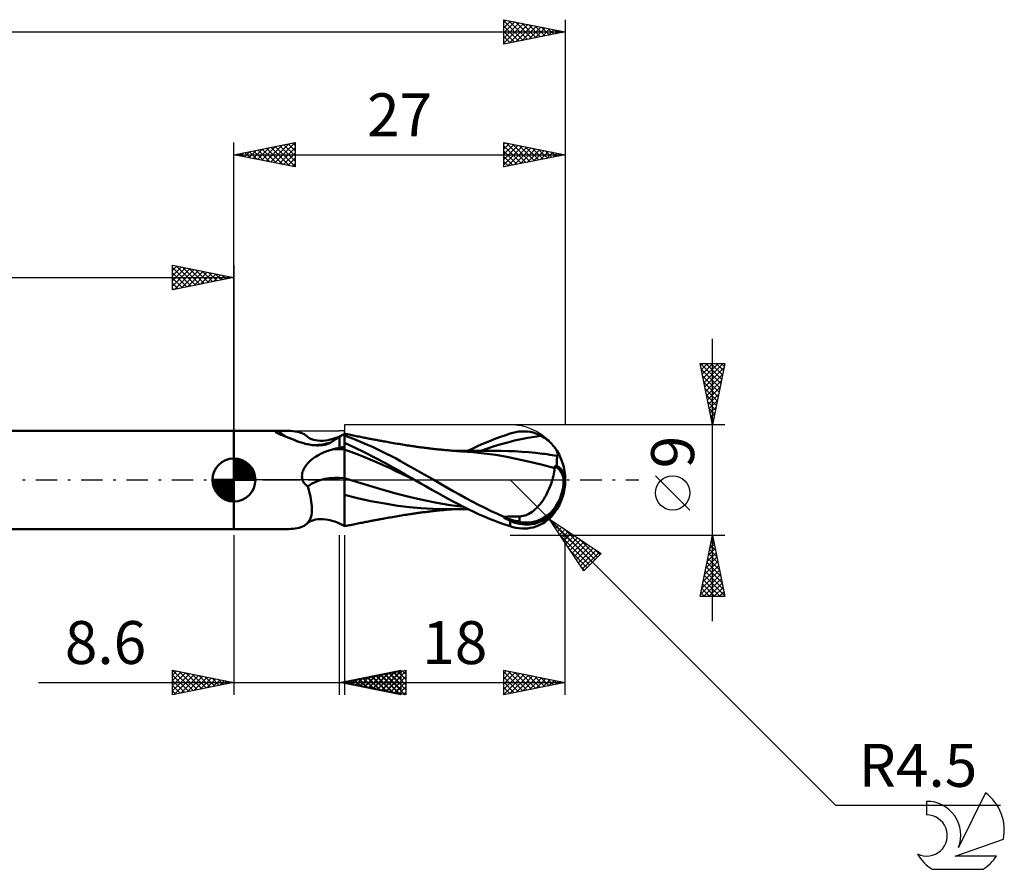
# Model space of a CAD drawing. Units: millimetres. Extents: x -17 to 136, y -32 to 42.
# Drawn here: x 56 to 136, y -32 to 38 of the extents above; entities that cross this region are included whole.
import ezdxf
from ezdxf.enums import TextEntityAlignment as Align

# ---------------------------------------------------------------- set-up
doc = ezdxf.new("R2010")
doc.units = ezdxf.units.MM
doc.header["$LTSCALE"] = 4.35
doc.linetypes.add('LONGDASH_DASH', pattern=[0.85, 0.4, -0.2, 0.05, -0.2])
for name, color, linetype in [('1', 4, 'CONTINUOUS'), ('2', 7, 'CONTINUOUS'), ('4', 2, 'LONGDASH_DASH'), ('CUT', 1, 'CONTINUOUS'), ('NOCUT', 7, 'CONTINUOUS'), ('SK1', 4, 'CONTINUOUS'), ('SK2', 7, 'CONTINUOUS'), ('SK4', 2, 'LONGDASH_DASH'), ('SK6', 5, 'CONTINUOUS')]:
    doc.layers.add(name, color=color, linetype=linetype)
doc.styles.get("Standard").update_dxf_attribs({"font": 'Monospac821 BT'})

msp = doc.modelspace()

# ---------------------------------------------------------------- linework, layer by layer
at = {"layer": '1', "color": 4, "linetype": 'CONTINUOUS', "lineweight": 50}
for p, q in [((73, 4), (77.275, 4)), ((73, -4), (73, 4)), ((76.379, 3.936), (76.38, 3.943)), ((76.381, 3.929), (76.379, 3.936)), ((76.38, 3.943), (76.384, 3.95)), ((76.385, 3.92), (76.381, 3.929)), ((76.384, 3.95), (76.391, 3.956)), ((76.393, 3.911), (76.385, 3.92)), ((76.391, 3.956), (76.401, 3.961)), ((76.404, 3.901), (76.393, 3.911)), ((76.401, 3.961), (76.414, 3.965)), ((76.418, 3.89), (76.404, 3.901)), ((76.414, 3.965), (76.429, 3.97)), ((76.435, 3.878), (76.418, 3.89)), ((76.429, 3.97), (76.448, 3.973)), ((76.456, 3.865), (76.435, 3.878)), ((76.448, 3.973), (76.47, 3.977)), ((76.481, 3.851), (76.456, 3.865)), ((76.47, 3.977), (76.495, 3.98)), ((76.509, 3.836), (76.481, 3.851)), ((76.495, 3.98), (76.523, 3.982)), ((76.541, 3.82), (76.509, 3.836)), ((76.523, 3.982), (76.553, 3.984)), ((76.576, 3.803), (76.541, 3.82)), ((76.553, 3.984), (76.585, 3.986)), ((76.614, 3.785), (76.576, 3.803)), ((76.585, 3.986), (76.618, 3.987)), ((76.654, 3.767), (76.614, 3.785)), ((76.618, 3.987), (76.653, 3.988)), ((76.653, 3.988), (76.689, 3.989)), ((76.695, 3.748), (76.654, 3.767)), ((76.689, 3.989), (76.793, 3.992)), ((76.738, 3.729), (76.695, 3.748)), ((76.783, 3.71), (76.738, 3.729)), ((76.828, 3.691), (76.783, 3.71)), ((76.793, 3.992), (76.895, 3.994)), ((76.874, 3.672), (76.828, 3.691)), ((77.066, 3.594), (76.874, 3.672)), ((76.895, 3.994), (76.996, 3.997)), ((76.996, 3.997), (77.095, 3.999)), ((77.265, 3.512), (77.066, 3.594)), ((77.095, 3.999), (77.192, 4)), ((77.192, 4), (77.287, 4)), ((77.472, 3.428), (77.265, 3.512)), ((77.473, 3.998), (77.287, 4)), ((77.686, 3.343), (77.472, 3.428)), ((77.652, 3.991), (77.473, 3.998)), ((77.824, 3.978), (77.652, 3.991)), ((77.905, 3.257), (77.686, 3.343)), ((77.991, 3.959), (77.824, 3.978)), ((78.131, 3.172), (77.905, 3.257)), ((78.151, 3.932), (77.991, 3.959)), ((78.305, 3.897), (78.151, 3.932)), ((78.451, 3.852), (78.305, 3.897)), ((78.589, 3.797), (78.451, 3.852)), ((78.718, 3.731), (78.589, 3.797)), ((78.837, 3.653), (78.718, 3.731)), ((78.945, 3.563), (78.837, 3.653)), ((79.004, 3.512), (78.945, 3.563)), ((79.068, 3.464), (79.004, 3.512)), ((79.084, 3.453), (79.068, 3.464)), ((79.2, 3.385), (79.084, 3.453)), ((79.334, 3.324), (79.2, 3.385)), ((79.356, 3.316), (79.334, 3.324)), ((79.495, 3.27), (79.356, 3.316)), ((79.653, 3.234), (79.495, 3.27)), ((79.847, 3.206), (79.653, 3.234)), ((80.258, 3.197), (80.491, 3.218)), ((80.491, 3.218), (80.669, 3.245)), ((80.669, 3.245), (80.854, 3.284)), ((80.854, 3.284), (80.982, 3.316)), ((80.982, 3.316), (81.235, 3.394)), ((81.106, 3.196), (81.209, 3.262)), ((81.209, 3.262), (81.309, 3.326)), ((81.235, 3.394), (81.493, 3.492)), ((81.309, 3.326), (81.408, 3.389)), ((81.408, 3.389), (81.505, 3.449)), ((81.493, 3.492), (81.715, 3.592)), ((81.505, 3.449), (81.6, 3.508)), ((81.6, 3.508), (81.658, 3.544)), ((81.6, 2.622), (81.6, 3.508)), ((81.658, 3.544), (81.715, 3.578)), ((81.715, 3.592), (81.935, 3.706)), ((81.715, 3.578), (81.772, 3.612)), ((81.772, 3.612), (81.827, 3.644)), ((81.827, 3.644), (81.882, 3.676)), ((81.882, 3.676), (81.935, 3.706)), ((81.935, 3.706), (81.946, 3.712)), ((81.946, 3.712), (81.957, 3.718)), ((81.957, 3.718), (81.968, 3.723)), ((81.968, 3.723), (81.979, 3.729)), ((81.979, 3.729), (81.989, 3.735)), ((81.989, 3.735), (82, 3.741)), ((82.153, 3.743), (82, 3.775)), ((82, -3.775), (82, 3.775)), ((82.359, 3.492), (82, 3.622)), ((82.268, 3.719), (82.153, 3.743)), ((82.383, 3.695), (82.268, 3.719)), ((82.74, 3.347), (82.359, 3.492)), ((82.498, 3.671), (82.383, 3.695)), ((82.613, 3.648), (82.498, 3.671)), ((82.728, 3.624), (82.613, 3.648)), ((82.842, 3.601), (82.728, 3.624)), ((83.125, 3.194), (82.74, 3.347)), ((82.957, 3.578), (82.842, 3.601)), ((83.072, 3.555), (82.957, 3.578)), ((83.2, 3.529), (83.072, 3.555)), ((83.328, 3.504), (83.2, 3.529)), ((83.43, 3.484), (83.328, 3.504)), ((83.532, 3.464), (83.43, 3.484)), ((83.634, 3.444), (83.532, 3.464)), ((83.736, 3.424), (83.634, 3.444)), ((83.838, 3.404), (83.736, 3.424)), ((83.941, 3.385), (83.838, 3.404)), ((84.043, 3.365), (83.941, 3.385)), ((84.145, 3.346), (84.043, 3.365)), ((84.24, 3.328), (84.145, 3.346)), ((84.335, 3.31), (84.24, 3.328)), ((84.43, 3.292), (84.335, 3.31)), ((84.525, 3.274), (84.43, 3.292)), ((84.612, 3.258), (84.525, 3.274)), ((84.698, 3.242), (84.612, 3.258)), ((84.785, 3.226), (84.698, 3.242)), ((84.871, 3.21), (84.785, 3.226)), ((84.958, 3.194), (84.871, 3.21)), ((93.783, 3.144), (94.216, 3.317)), ((94.216, 3.317), (94.648, 3.479)), ((94.648, 3.479), (95.076, 3.632)), ((95.076, 3.632), (95.5, 3.774)), ((95.5, 3.774), (95.738, 3.844)), ((95.738, 3.844), (95.976, 3.898)), ((95.857, 3.208), (96.403, 3.332)), ((95.976, 3.898), (96.214, 3.936)), ((96.214, 3.936), (96.452, 3.957)), ((96.403, 3.332), (96.95, 3.438)), ((96.452, 3.957), (96.688, 3.96)), ((96.922, 3.946), (96.688, 3.96)), ((97.154, 3.913), (96.922, 3.946)), ((96.95, 3.438), (97.496, 3.527)), ((97.382, 3.863), (97.154, 3.913)), ((97.607, 3.793), (97.382, 3.863)), ((97.496, 3.527), (98.042, 3.599)), ((97.827, 3.705), (97.607, 3.793)), ((98.042, 3.599), (97.827, 3.705)), ((98.172, 3.524), (98.042, 3.599)), ((98.298, 3.444), (98.172, 3.524)), ((98.42, 3.36), (98.298, 3.444)), ((98.536, 3.271), (98.42, 3.36)), ((98.648, 3.179), (98.536, 3.271)), ((78.362, 3.089), (78.131, 3.172)), ((78.471, 3.053), (78.362, 3.089)), ((78.581, 3.019), (78.471, 3.053)), ((78.692, 2.987), (78.581, 3.019)), ((78.805, 2.957), (78.692, 2.987)), ((78.919, 2.93), (78.805, 2.957)), ((79.034, 2.905), (78.919, 2.93)), ((79.152, 2.882), (79.034, 2.905)), ((79.27, 2.863), (79.152, 2.882)), ((79.39, 2.847), (79.27, 2.863)), ((79.51, 2.835), (79.39, 2.847)), ((79.631, 2.826), (79.51, 2.835)), ((79.752, 2.821), (79.631, 2.826)), ((79.873, 2.82), (79.752, 2.821)), ((80.042, 3.194), (79.847, 3.206)), ((79.873, 2.82), (79.99, 2.823)), ((79.99, 2.823), (80.102, 2.829)), ((80.042, 3.194), (80.258, 3.197)), ((80.102, 2.829), (80.209, 2.84)), ((80.209, 2.84), (80.31, 2.853)), ((80.31, 2.853), (80.404, 2.869)), ((80.404, 2.869), (80.492, 2.888)), ((80.492, 2.888), (80.58, 2.911)), ((80.58, 2.911), (80.659, 2.936)), ((80.659, 2.936), (80.73, 2.963)), ((80.692, 2.382), (80.822, 2.425)), ((80.73, 2.963), (80.791, 2.991)), ((80.791, 2.991), (80.847, 3.023)), ((80.822, 2.425), (80.953, 2.465)), ((80.847, 3.023), (80.895, 3.059)), ((80.895, 3.059), (81.001, 3.128)), ((80.953, 2.465), (81.085, 2.502)), ((81.001, 3.128), (81.106, 3.196)), ((81.085, 2.502), (81.158, 2.521)), ((81.158, 2.521), (81.231, 2.539)), ((81.231, 2.539), (81.304, 2.557)), ((81.304, 2.557), (81.378, 2.574)), ((81.378, 2.574), (81.452, 2.591)), ((81.452, 2.591), (81.526, 2.607)), ((81.526, 2.607), (81.6, 2.622)), ((81.6, 2.622), (81.657, 2.633)), ((81.657, 2.633), (81.714, 2.644)), ((81.714, 2.644), (81.771, 2.654)), ((81.771, 2.654), (81.828, 2.665)), ((81.828, 2.665), (81.885, 2.674)), ((81.885, 2.674), (81.943, 2.684)), ((81.943, 2.684), (82, 2.693)), ((82.837, 2.644), (82, 3.025)), ((82.525, 2.298), (82, 2.493)), ((83.673, 2.241), (82.837, 2.644)), ((83.51, 3.035), (83.125, 3.194)), ((83.896, 2.87), (83.51, 3.035)), ((84.282, 2.697), (83.896, 2.87)), ((84.669, 2.518), (84.282, 2.697)), ((85.057, 2.332), (84.669, 2.518)), ((85.044, 3.178), (84.958, 3.194)), ((85.131, 3.162), (85.044, 3.178)), ((85.217, 3.147), (85.131, 3.162)), ((85.342, 3.124), (85.217, 3.147)), ((85.466, 3.102), (85.342, 3.124)), ((85.591, 3.079), (85.466, 3.102)), ((85.715, 3.057), (85.591, 3.079)), ((85.859, 3.032), (85.715, 3.057)), ((86.002, 3.006), (85.859, 3.032)), ((86.146, 2.981), (86.002, 3.006)), ((86.29, 2.956), (86.146, 2.981)), ((86.436, 2.931), (86.29, 2.956)), ((86.583, 2.906), (86.436, 2.931)), ((86.73, 2.881), (86.583, 2.906)), ((86.876, 2.857), (86.73, 2.881)), ((86.998, 2.838), (86.876, 2.857)), ((87.119, 2.818), (86.998, 2.838)), ((87.241, 2.8), (87.119, 2.818)), ((87.362, 2.781), (87.241, 2.8)), ((87.449, 2.768), (87.362, 2.781)), ((87.536, 2.755), (87.449, 2.768)), ((87.623, 2.742), (87.536, 2.755)), ((87.71, 2.73), (87.623, 2.742)), ((87.797, 2.718), (87.71, 2.73)), ((87.884, 2.705), (87.797, 2.718)), ((87.97, 2.693), (87.884, 2.705)), ((88.057, 2.681), (87.97, 2.693)), ((88.152, 2.669), (88.057, 2.681)), ((88.246, 2.656), (88.152, 2.669)), ((88.34, 2.644), (88.246, 2.656)), ((88.435, 2.632), (88.34, 2.644)), ((88.537, 2.619), (88.435, 2.632)), ((88.64, 2.606), (88.537, 2.619)), ((88.743, 2.593), (88.64, 2.606)), ((88.845, 2.581), (88.743, 2.593)), ((88.948, 2.569), (88.845, 2.581)), ((89.051, 2.557), (88.948, 2.569)), ((89.153, 2.545), (89.051, 2.557)), ((89.256, 2.534), (89.153, 2.545)), ((89.382, 2.52), (89.256, 2.534)), ((89.507, 2.506), (89.382, 2.52)), ((89.624, 2.494), (89.507, 2.506)), ((89.741, 2.482), (89.624, 2.494)), ((89.858, 2.47), (89.741, 2.482)), ((89.975, 2.459), (89.858, 2.47)), ((90.092, 2.448), (89.975, 2.459)), ((90.209, 2.437), (90.092, 2.448)), ((90.326, 2.426), (90.209, 2.437)), ((90.443, 2.416), (90.326, 2.426)), ((90.58, 2.404), (90.443, 2.416)), ((92.05, 2.367), (92.481, 2.573)), ((92.481, 2.573), (92.914, 2.772)), ((92.914, 2.772), (93.348, 2.962)), ((93.127, 2.369), (93.673, 2.56)), ((93.348, 2.962), (93.783, 3.144)), ((93.673, 2.56), (94.219, 2.741)), ((94.219, 2.741), (94.765, 2.909)), ((94.765, 2.909), (95.311, 3.066)), ((95.311, 3.066), (95.857, 3.208)), ((98.754, 3.084), (98.648, 3.179)), ((98.853, 2.986), (98.754, 3.084)), ((98.944, 2.89), (98.853, 2.986)), ((99.026, 2.794), (98.944, 2.89)), ((99.101, 2.7), (99.026, 2.794)), ((99.167, 2.606), (99.101, 2.7)), ((99.225, 2.516), (99.167, 2.606)), ((99.275, 2.429), (99.225, 2.516)), ((99.316, 2.347), (99.275, 2.429)), ((79.183, 1.519), (79.282, 1.608)), ((79.282, 1.608), (79.385, 1.693)), ((79.385, 1.693), (79.492, 1.774)), ((79.492, 1.774), (79.602, 1.852)), ((79.602, 1.852), (79.715, 1.925)), ((79.715, 1.925), (79.831, 1.994)), ((79.831, 1.994), (79.948, 2.06)), ((79.948, 2.06), (80.068, 2.122)), ((80.068, 2.122), (80.189, 2.18)), ((80.189, 2.18), (80.312, 2.236)), ((80.312, 2.236), (80.437, 2.288)), ((80.437, 2.288), (80.564, 2.337)), ((80.564, 2.337), (80.692, 2.382)), ((83.051, 2.095), (82.525, 2.298)), ((83.576, 1.886), (83.051, 2.095)), ((84.101, 1.669), (83.576, 1.886)), ((84.513, 1.816), (83.673, 2.241)), ((84.626, 1.445), (84.101, 1.669)), ((85.351, 1.368), (84.513, 1.816)), ((85.444, 2.139), (85.057, 2.332)), ((85.829, 1.94), (85.444, 2.139)), ((86.21, 1.736), (85.829, 1.94)), ((86.585, 1.53), (86.21, 1.736)), ((90.704, 2.394), (90.58, 2.404)), ((90.829, 2.383), (90.704, 2.394)), ((90.954, 2.374), (90.829, 2.383)), ((90.942, 2.373), (91.02, 2.373)), ((91.078, 2.364), (90.954, 2.374)), ((91.02, 2.373), (91.099, 2.373)), ((91.203, 2.355), (91.078, 2.364)), ((91.177, 2.373), (91.099, 2.373)), ((91.256, 2.373), (91.177, 2.373)), ((91.328, 2.347), (91.203, 2.355)), ((91.355, 2.373), (91.256, 2.373)), ((91.452, 2.339), (91.328, 2.347)), ((91.475, 2.373), (91.355, 2.373)), ((91.577, 2.331), (91.452, 2.339)), ((91.592, 2.373), (91.475, 2.373)), ((92.481, 2.263), (91.577, 2.331)), ((91.713, 2.373), (91.592, 2.373)), ((91.806, 2.372), (91.713, 2.373)), ((91.894, 2.372), (91.806, 2.372)), ((91.982, 2.372), (91.894, 2.372)), ((92.07, 2.372), (91.982, 2.372)), ((92.158, 2.372), (92.07, 2.372)), ((92.246, 2.372), (92.158, 2.372)), ((92.334, 2.372), (92.246, 2.372)), ((92.422, 2.371), (92.334, 2.372)), ((92.517, 2.371), (92.422, 2.371)), ((93.395, 2.167), (92.481, 2.263)), ((92.616, 2.371), (92.517, 2.371)), ((92.713, 2.371), (92.616, 2.371)), ((92.811, 2.37), (92.713, 2.371)), ((92.91, 2.37), (92.811, 2.37)), ((93.01, 2.37), (92.91, 2.37)), ((93.11, 2.37), (93.01, 2.37)), ((93.21, 2.369), (93.11, 2.37)), ((93.31, 2.369), (93.21, 2.369)), ((93.41, 2.369), (93.31, 2.369)), ((94.33, 2.04), (93.395, 2.167)), ((93.61, 2.368), (93.41, 2.369)), ((93.752, 2.368), (93.61, 2.368)), ((93.903, 2.368), (93.752, 2.368)), ((94.014, 2.367), (93.903, 2.368)), ((94.125, 2.367), (94.014, 2.367)), ((94.235, 2.367), (94.125, 2.367)), ((94.346, 2.366), (94.235, 2.367)), ((95.245, 1.881), (94.33, 2.04)), ((94.457, 2.366), (94.346, 2.366)), ((94.567, 2.366), (94.457, 2.366)), ((94.678, 2.366), (94.567, 2.366)), ((94.788, 2.365), (94.678, 2.366)), ((95.346, 2.358), (94.788, 2.365)), ((96.115, 1.698), (95.245, 1.881)), ((95.904, 2.338), (95.346, 2.358)), ((96.461, 2.306), (95.904, 2.338)), ((97.11, 1.475), (96.115, 1.698)), ((97.019, 2.263), (96.461, 2.306)), ((97.577, 2.208), (97.019, 2.263)), ((98.134, 2.142), (97.577, 2.208)), ((98.333, 2.116), (98.134, 2.142)), ((98.532, 2.089), (98.333, 2.116)), ((98.731, 2.06), (98.532, 2.089)), ((98.93, 2.03), (98.731, 2.06)), ((99.129, 1.998), (98.93, 2.03)), ((99.328, 1.964), (99.129, 1.998)), ((99.348, 2.269), (99.316, 2.347)), ((99.325, 1.573), (99.326, 1.646)), ((99.326, 1.716), (99.327, 1.783)), ((99.326, 1.646), (99.326, 1.716)), ((99.327, 1.847), (99.328, 1.907)), ((99.327, 1.783), (99.327, 1.847)), ((99.328, 1.964), (99.361, 1.987)), ((99.328, 1.907), (99.328, 1.964)), ((99.372, 2.197), (99.348, 2.269)), ((99.361, 1.987), (99.381, 2.024)), ((99.386, 2.13), (99.372, 2.197)), ((99.381, 2.024), (99.389, 2.072)), ((99.389, 2.072), (99.386, 2.13)), ((78.638, 0.754), (78.682, 0.855)), ((78.682, 0.855), (78.732, 0.953)), ((78.732, 0.953), (78.789, 1.049)), ((78.789, 1.049), (78.853, 1.145)), ((78.853, 1.145), (78.924, 1.24)), ((78.924, 1.24), (79.003, 1.334)), ((79.003, 1.334), (79.089, 1.427)), ((79.089, 1.427), (79.183, 1.519)), ((85.152, 1.214), (84.626, 1.445)), ((85.677, 0.976), (85.152, 1.214)), ((86.163, 0.911), (85.351, 1.368)), ((86.202, 0.73), (85.677, 0.976)), ((86.947, 0.454), (86.163, 0.911)), ((86.961, 1.319), (86.585, 1.53)), ((87.346, 1.103), (86.961, 1.319)), ((87.735, 0.884), (87.346, 1.103)), ((88.125, 0.665), (87.735, 0.884)), ((98.139, 1.228), (97.11, 1.475)), ((99.159, 0.956), (98.139, 1.228)), ((99.106, 0.656), (99.135, 0.808)), ((99.135, 0.808), (99.159, 0.956)), ((99.159, 0.981), (99.16, 1.006)), ((99.159, 0.956), (99.159, 0.981)), ((99.16, 1.129), (99.183, 1.134)), ((99.16, 1.105), (99.16, 1.129)), ((99.16, 1.08), (99.16, 1.105)), ((99.16, 1.056), (99.16, 1.08)), ((99.16, 1.031), (99.16, 1.056)), ((99.16, 1.006), (99.16, 1.031)), ((99.183, 1.134), (99.207, 1.14)), ((99.207, 1.14), (99.23, 1.145)), ((99.23, 1.145), (99.253, 1.15)), ((99.253, 1.15), (99.277, 1.156)), ((99.277, 1.156), (99.3, 1.161)), ((99.3, 1.161), (99.324, 1.166)), ((99.324, 1.336), (99.325, 1.417)), ((99.324, 1.252), (99.324, 1.336)), ((99.324, 1.166), (99.324, 1.252)), ((99.325, 1.496), (99.325, 1.573)), ((99.325, 1.417), (99.325, 1.496)), ((78.548, 0.325), (78.556, 0.435)), ((78.552, 0.216), (78.548, 0.325)), ((78.567, 0.107), (78.552, 0.216)), ((78.556, 0.435), (78.574, 0.544)), ((78.596, 0), (78.567, 0.107)), ((78.574, 0.544), (78.602, 0.65)), ((78.618, -0.059), (78.596, 0)), ((78.602, 0.65), (78.638, 0.754)), ((83.078, -0.189), (82, 0.142)), ((86.728, 0.476), (86.202, 0.73)), ((87.253, 0.224), (86.728, 0.476)), ((87.732, 0), (86.947, 0.454)), ((87.778, -0.026), (87.253, 0.224)), ((87.74, -0.004), (87.732, 0)), ((88.515, 0.445), (88.125, 0.665)), ((88.907, 0.223), (88.515, 0.445)), ((89.3, 0), (88.907, 0.223)), ((98.899, -0.138), (98.949, 0.024)), ((98.949, 0.024), (98.995, 0.186)), ((98.995, 0.186), (99.036, 0.345)), ((99.036, 0.345), (99.073, 0.502)), ((99.073, 0.502), (99.106, 0.656)), ((100, 0), (99.864, 0.01)), ((78.644, -0.115), (78.618, -0.059)), ((78.674, -0.17), (78.644, -0.115)), ((78.707, -0.223), (78.674, -0.17)), ((78.745, -0.274), (78.707, -0.223)), ((78.785, -0.323), (78.745, -0.274)), ((78.828, -0.368), (78.785, -0.323)), ((78.874, -0.411), (78.828, -0.368)), ((78.923, -0.451), (78.874, -0.411)), ((78.973, -0.489), (78.923, -0.451)), ((79.026, -0.525), (78.973, -0.489)), ((79.085, -0.735), (79.026, -0.525)), ((79.14, -0.945), (79.085, -0.735)), ((84.156, -0.508), (83.078, -0.189)), ((85.234, -0.818), (84.156, -0.508)), ((87.748, -0.009), (87.74, -0.004)), ((87.756, -0.013), (87.748, -0.009)), ((87.763, -0.018), (87.756, -0.013)), ((87.771, -0.022), (87.763, -0.018)), ((87.779, -0.027), (87.771, -0.022)), ((88.228, -0.283), (87.779, -0.027)), ((88.678, -0.538), (88.228, -0.283)), ((89.129, -0.791), (88.678, -0.538)), ((89.578, -1.042), (89.129, -0.791)), ((89.831, -0.303), (89.3, 0)), ((90.357, -0.606), (89.831, -0.303)), ((90.867, -0.902), (90.357, -0.606)), ((98.618, -0.87), (98.698, -0.688)), ((98.698, -0.688), (98.771, -0.505)), ((98.771, -0.505), (98.838, -0.321)), ((98.838, -0.321), (98.899, -0.138)), ((79.19, -1.153), (79.14, -0.945)), ((79.234, -1.359), (79.19, -1.153)), ((79.273, -1.561), (79.234, -1.359)), ((79.305, -1.76), (79.273, -1.561)), ((83.068, -1.477), (82, -1.2)), ((84.159, -1.715), (83.068, -1.477)), ((86.313, -1.118), (85.234, -0.818)), ((87.391, -1.4), (86.313, -1.118)), ((88.469, -1.648), (87.391, -1.4)), ((90.023, -1.288), (89.578, -1.042)), ((90.456, -1.527), (90.023, -1.288)), ((90.879, -1.759), (90.456, -1.527)), ((91.373, -1.193), (90.867, -0.902)), ((91.887, -1.479), (91.373, -1.193)), ((92.404, -1.756), (91.887, -1.479)), ((98.144, -1.718), (98.248, -1.561)), ((98.248, -1.561), (98.348, -1.397)), ((98.348, -1.397), (98.443, -1.227)), ((98.443, -1.227), (98.533, -1.05)), ((98.533, -1.05), (98.618, -0.87)), ((79.329, -1.955), (79.305, -1.76)), ((79.346, -2.143), (79.329, -1.955)), ((79.354, -2.326), (79.346, -2.143)), ((79.353, -2.502), (79.354, -2.326)), ((85.287, -1.926), (84.159, -1.715)), ((86.37, -2.104), (85.287, -1.926)), ((87.299, -2.225), (86.37, -2.104)), ((88.234, -2.307), (87.299, -2.225)), ((89.197, -2.357), (88.234, -2.307)), ((89.547, -1.863), (88.469, -1.648)), ((90.174, -2.373), (89.197, -2.357)), ((90.625, -2.046), (89.547, -1.863)), ((90.174, -2.373), (90.301, -2.373)), ((90.301, -2.373), (90.427, -2.373)), ((90.427, -2.373), (90.554, -2.373)), ((90.428, -2.417), (90.566, -2.405)), ((90.554, -2.373), (90.674, -2.373)), ((90.566, -2.405), (90.692, -2.395)), ((91.703, -2.194), (90.625, -2.046)), ((90.674, -2.373), (90.753, -2.373)), ((90.692, -2.395), (90.818, -2.384)), ((90.833, -2.373), (90.753, -2.373)), ((90.818, -2.384), (90.944, -2.374)), ((90.912, -2.373), (90.833, -2.373)), ((91.297, -1.983), (90.879, -1.759)), ((91.071, -2.373), (90.912, -2.373)), ((91.15, -2.373), (91.071, -2.373)), ((91.15, -2.373), (91.23, -2.373)), ((91.23, -2.373), (91.319, -2.373)), ((91.715, -2.2), (91.297, -1.983)), ((91.319, -2.373), (91.445, -2.373)), ((91.445, -2.373), (91.566, -2.373)), ((91.566, -2.373), (91.69, -2.373)), ((91.69, -2.373), (91.792, -2.372)), ((92.134, -2.408), (91.715, -2.2)), ((91.792, -2.372), (91.881, -2.372)), ((91.881, -2.372), (91.97, -2.372)), ((91.97, -2.372), (92.06, -2.372)), ((92.922, -2.024), (92.404, -1.756)), ((93.439, -2.282), (92.922, -2.024)), ((93.954, -2.53), (93.439, -2.282)), ((97.431, -2.498), (97.559, -2.39)), ((97.559, -2.39), (97.684, -2.273)), ((97.684, -2.273), (97.805, -2.147)), ((97.805, -2.147), (97.922, -2.012)), ((97.922, -2.012), (98.035, -1.869)), ((98.035, -1.869), (98.144, -1.718)), ((79.183, -3.245), (79.24, -3.115)), ((79.24, -3.115), (79.286, -2.976)), ((79.286, -2.976), (79.319, -2.827)), ((79.319, -2.827), (79.341, -2.669)), ((79.341, -2.669), (79.353, -2.502)), ((79.653, -3.234), (79.847, -3.206)), ((79.847, -3.206), (80.042, -3.194)), ((80.258, -3.197), (80.042, -3.194)), ((80.491, -3.218), (80.258, -3.197)), ((84.811, -3.221), (84.898, -3.205)), ((84.898, -3.205), (84.986, -3.189)), ((84.986, -3.189), (85.073, -3.173)), ((85.073, -3.173), (85.161, -3.157)), ((85.161, -3.157), (85.256, -3.139)), ((85.256, -3.139), (85.388, -3.116)), ((85.388, -3.116), (85.514, -3.093)), ((85.514, -3.093), (85.639, -3.071)), ((85.639, -3.071), (85.77, -3.047)), ((85.77, -3.047), (85.919, -3.021)), ((85.919, -3.021), (86.064, -2.996)), ((86.064, -2.996), (86.209, -2.97)), ((86.209, -2.97), (86.356, -2.945)), ((86.356, -2.945), (86.504, -2.919)), ((86.504, -2.919), (86.653, -2.894)), ((86.653, -2.894), (86.804, -2.869)), ((86.804, -2.869), (86.937, -2.847)), ((86.937, -2.847), (87.06, -2.828)), ((87.06, -2.828), (87.182, -2.809)), ((87.182, -2.809), (87.31, -2.789)), ((87.31, -2.789), (87.409, -2.774)), ((87.409, -2.774), (87.497, -2.761)), ((87.497, -2.761), (87.585, -2.748)), ((87.585, -2.748), (87.673, -2.735)), ((87.673, -2.735), (87.761, -2.723)), ((87.761, -2.723), (87.849, -2.71)), ((87.849, -2.71), (87.937, -2.698)), ((87.937, -2.698), (88.025, -2.686)), ((88.025, -2.686), (88.117, -2.673)), ((88.117, -2.673), (88.213, -2.661)), ((88.213, -2.661), (88.308, -2.648)), ((88.308, -2.648), (88.404, -2.636)), ((88.404, -2.636), (88.504, -2.623)), ((88.504, -2.623), (88.608, -2.61)), ((88.608, -2.61), (88.712, -2.597)), ((88.712, -2.597), (88.816, -2.585)), ((88.816, -2.585), (88.92, -2.572)), ((88.92, -2.572), (89.024, -2.56)), ((89.024, -2.56), (89.128, -2.548)), ((89.128, -2.548), (89.231, -2.536)), ((89.231, -2.536), (89.352, -2.523)), ((89.352, -2.523), (89.481, -2.509)), ((89.481, -2.509), (89.6, -2.497)), ((89.6, -2.497), (89.719, -2.484)), ((89.719, -2.484), (89.837, -2.473)), ((89.837, -2.473), (89.955, -2.461)), ((89.955, -2.461), (90.074, -2.449)), ((90.074, -2.449), (90.192, -2.438)), ((90.192, -2.438), (90.31, -2.428)), ((90.31, -2.428), (90.428, -2.417)), ((92.555, -2.608), (92.134, -2.408)), ((92.978, -2.801), (92.555, -2.608)), ((93.401, -2.985), (92.978, -2.801)), ((93.825, -3.161), (93.401, -2.985)), ((94.248, -3.329), (93.825, -3.161)), ((94.469, -2.768), (93.954, -2.53)), ((94.983, -2.997), (94.469, -2.768)), ((94.983, -2.997), (95.17, -2.993)), ((94.983, -3.059), (94.983, -2.997)), ((95.17, -2.993), (95.341, -2.989)), ((95.341, -2.989), (95.504, -2.986)), ((95.504, -2.986), (95.669, -2.983)), ((95.669, -2.983), (95.846, -2.979)), ((95.846, -2.979), (96.045, -2.974)), ((96.045, -2.974), (96.275, -2.967)), ((96.275, -2.967), (96.429, -2.953)), ((96.275, -3.404), (96.275, -2.967)), ((96.429, -2.953), (96.582, -2.925)), ((96.582, -2.925), (96.734, -2.883)), ((96.734, -2.883), (96.882, -2.828)), ((96.882, -2.828), (97.026, -2.761)), ((97.026, -2.761), (97.165, -2.684)), ((97.165, -2.684), (97.3, -2.596)), ((97.3, -2.596), (97.431, -2.498)), ((98.585, -3.232), (98.706, -3.128)), ((98.706, -3.128), (98.82, -3.02)), ((98.82, -3.02), (98.923, -2.913)), ((98.923, -2.913), (99.016, -2.806)), ((99.016, -2.806), (99.1, -2.701)), ((73, -4), (77.275, -4)), ((77.287, -4), (77.473, -3.998)), ((77.473, -3.998), (77.652, -3.991)), ((77.652, -3.991), (77.824, -3.978)), ((77.824, -3.978), (77.991, -3.959)), ((77.991, -3.959), (78.151, -3.932)), ((78.151, -3.932), (78.305, -3.897)), ((78.305, -3.897), (78.451, -3.852)), ((78.451, -3.852), (78.589, -3.797)), ((78.589, -3.797), (78.718, -3.731)), ((78.718, -3.731), (78.837, -3.653)), ((78.837, -3.653), (78.945, -3.563)), ((78.945, -3.563), (79.035, -3.468)), ((78.945, -3.563), (79.004, -3.512)), ((79.004, -3.512), (79.068, -3.464)), ((79.035, -3.468), (79.115, -3.362)), ((79.068, -3.464), (79.084, -3.453)), ((79.084, -3.453), (79.2, -3.385)), ((79.115, -3.362), (79.183, -3.245)), ((79.2, -3.385), (79.334, -3.324)), ((79.334, -3.324), (79.356, -3.316)), ((79.356, -3.316), (79.495, -3.27)), ((79.495, -3.27), (79.653, -3.234)), ((80.669, -3.245), (80.491, -3.218)), ((80.854, -3.284), (80.669, -3.245)), ((80.982, -3.316), (80.854, -3.284)), ((81.235, -3.394), (80.982, -3.316)), ((81.493, -3.492), (81.235, -3.394)), ((81.715, -3.592), (81.493, -3.492)), ((81.935, -3.706), (81.715, -3.592)), ((81.946, -3.712), (81.935, -3.706)), ((81.957, -3.718), (81.946, -3.712)), ((81.968, -3.723), (81.957, -3.718)), ((81.979, -3.729), (81.968, -3.723)), ((81.989, -3.735), (81.979, -3.729)), ((82, -3.741), (81.989, -3.735)), ((82, -3.775), (82.154, -3.743)), ((82.154, -3.743), (82.271, -3.719)), ((82.271, -3.719), (82.387, -3.694)), ((82.387, -3.694), (82.503, -3.67)), ((82.503, -3.67), (82.619, -3.646)), ((82.619, -3.646), (82.736, -3.623)), ((82.736, -3.623), (82.852, -3.599)), ((82.852, -3.599), (82.968, -3.576)), ((82.968, -3.576), (83.085, -3.552)), ((83.085, -3.552), (83.215, -3.526)), ((83.215, -3.526), (83.341, -3.501)), ((83.341, -3.501), (83.444, -3.481)), ((83.444, -3.481), (83.547, -3.461)), ((83.547, -3.461), (83.651, -3.441)), ((83.651, -3.441), (83.754, -3.421)), ((83.754, -3.421), (83.857, -3.401)), ((83.857, -3.401), (83.961, -3.381)), ((83.961, -3.381), (84.064, -3.361)), ((84.064, -3.361), (84.166, -3.342)), ((84.166, -3.342), (84.262, -3.323)), ((84.262, -3.323), (84.358, -3.305)), ((84.358, -3.305), (84.455, -3.287)), ((84.455, -3.287), (84.548, -3.27)), ((84.548, -3.27), (84.636, -3.253)), ((84.636, -3.253), (84.723, -3.237)), ((84.723, -3.237), (84.811, -3.221)), ((94.669, -3.487), (94.248, -3.329)), ((95.086, -3.636), (94.669, -3.487)), ((95.5, -3.774), (95.086, -3.636)), ((95.5, -3.774), (95.5, -3.325)), ((95.738, -3.844), (95.5, -3.774)), ((95.976, -3.898), (95.738, -3.844)), ((96.214, -3.936), (95.976, -3.898)), ((96.452, -3.957), (96.214, -3.936)), ((96.688, -3.96), (96.452, -3.957)), ((96.688, -3.96), (96.922, -3.946)), ((96.922, -3.946), (97.154, -3.913)), ((97.154, -3.913), (97.382, -3.863)), ((97.382, -3.863), (97.607, -3.793)), ((97.607, -3.793), (97.827, -3.705)), ((97.827, -3.705), (98.042, -3.599)), ((98.042, -3.599), (98.186, -3.515)), ((98.186, -3.515), (98.325, -3.426)), ((98.325, -3.426), (98.458, -3.331)), ((98.458, -3.331), (98.585, -3.232))]:
    msp.add_line(p, q, dxfattribs=at)
msp.add_arc((95.5, 0), 4.5, 323.16898, 36.83087, dxfattribs=at)
for centre, major_axis, ratio, start_param, end_param in [((80.285, 6.922), (3.797, 2.679), 0.813361, 3.227302, 3.391396), ((80.285, 6.922), (3.797, 2.679), 0.813361, 4.014838, 4.331047), ((82.748, -3.432), (-5.525, 3.898), 0.813361, 5.35101, 5.497474), ((95.801, -0.902), (4.009, 1.244), 0.536734, 6.134888, 6.716109), ((95.781, -0.907), (4.161, 1.291), 0.536734, 6.11819, 6.692183), ((82.264, -4.118), (-4.002, 2.823), 0.81336, 5.290606, 6.011415), ((96.625, 0.241), (-0.816, 3.811), 0.859385, 2.557612, 4.468245), ((96.641, 0.24), (-0.779, 3.64), 0.859385, 2.783844, 4.468245), ((97.942, 0.147), (-6.903, 0.701), 0.54302, 1.183517, 1.382376), ((100, 0), (-7.78, 0.823), 0.568628, 0.931574, 1.015419)]:
    msp.add_ellipse(centre, major_axis=major_axis, ratio=ratio, start_param=start_param, end_param=end_param, dxfattribs=at)
at = {"layer": '2', "color": 7, "linetype": 'CONTINUOUS', "lineweight": 25}
for p, q in [((73, 0), (73, 27.5)), ((73, 26.5), (78, 27.5)), ((75.638, 25.972), (76.957, 27.291)), ((75.991, 25.902), (77.487, 27.397)), ((76.345, 25.831), (78, 27.486)), ((77.08, 27.316), (78, 26.396)), ((77.433, 27.387), (78, 26.82)), ((77.787, 27.457), (78, 27.244)), ((78, 27.5), (78, 25.5)), ((95, 25.5), (95, 27.5)), ((95, 27.5), (100, 26.5)), ((95, 27.381), (95.099, 27.48)), ((95, 26.956), (95.453, 27.409)), ((95, 26.532), (95.807, 27.339)), ((95.174, 27.465), (96.782, 25.856)), ((95.704, 27.359), (97.136, 25.927)), ((100, 27.5), (100, 4.5)), ((73, 26.5), (100, 26.5)), ((78, 25.5), (73, 26.5)), ((73.163, 26.467), (73.245, 26.549)), ((73.191, 26.538), (73.286, 26.443)), ((73.517, 26.397), (73.775, 26.655)), ((73.544, 26.609), (73.816, 26.337)), ((73.87, 26.326), (74.305, 26.761)), ((73.898, 26.68), (74.346, 26.231)), ((74.224, 26.255), (74.836, 26.867)), ((74.251, 26.75), (74.877, 26.125)), ((74.577, 26.185), (75.366, 26.973)), ((74.605, 26.821), (75.407, 26.019)), ((74.931, 26.114), (75.896, 27.079)), ((74.958, 26.892), (75.937, 25.913)), ((75.284, 26.043), (76.427, 27.185)), ((75.312, 26.962), (76.468, 25.806)), ((75.665, 27.033), (76.998, 25.7)), ((76.019, 27.104), (77.528, 25.594)), ((76.373, 27.175), (78, 25.547)), ((76.699, 25.76), (78, 27.062)), ((76.726, 27.245), (78, 25.971)), ((77.052, 25.69), (78, 26.637)), ((95, 26.108), (96.16, 27.268)), ((95, 27.215), (96.429, 25.786)), ((95, 25.684), (96.514, 27.197)), ((95, 26.79), (96.075, 25.715)), ((100, 26.5), (95, 25.5)), ((95.301, 25.56), (96.867, 27.127)), ((95.831, 25.666), (97.221, 27.056)), ((96.234, 27.253), (97.49, 25.998)), ((96.361, 25.772), (97.574, 26.985)), ((96.765, 27.147), (97.843, 26.069)), ((96.892, 25.878), (97.928, 26.914)), ((97.295, 27.041), (98.197, 26.139)), ((97.422, 25.984), (98.281, 26.844)), ((97.825, 26.935), (98.55, 26.21)), ((97.952, 26.09), (98.635, 26.773)), ((98.356, 26.829), (98.904, 26.281)), ((98.483, 26.197), (98.988, 26.702)), ((98.886, 26.723), (99.257, 26.351)), ((99.013, 26.303), (99.342, 26.632)), ((99.416, 26.617), (99.611, 26.422)), ((99.543, 26.409), (99.696, 26.561)), ((99.947, 26.511), (99.964, 26.493)), ((77.406, 25.619), (78, 26.213)), ((77.759, 25.548), (78, 25.789)), ((95, 26.366), (95.722, 25.644)), ((95, 25.942), (95.368, 25.574)), ((95, 25.518), (95.015, 25.503)), ((112, -11.5), (112, 11.5)), ((112, 4.5), (111, 9.5)), ((111, 9.5), (113, 9.5)), ((111.018, 9.5), (112.67, 7.848)), ((111.03, 9.352), (111.178, 9.5)), ((111.1, 8.998), (111.602, 9.5)), ((111.102, 8.992), (112.599, 7.494)), ((111.171, 8.644), (112.027, 9.5)), ((111.242, 8.291), (112.451, 9.5)), ((111.313, 7.937), (112.875, 9.5)), ((111.383, 7.584), (112.925, 9.126)), ((111.442, 9.5), (112.74, 8.202)), ((111.866, 9.5), (112.811, 8.555)), ((113, 9.5), (112, 4.5)), ((112.29, 9.5), (112.882, 8.909)), ((112.715, 9.5), (112.952, 9.262)), ((111.208, 8.461), (112.528, 7.141)), ((111.454, 7.23), (112.819, 8.595)), ((111.525, 6.877), (112.713, 8.065)), ((111.314, 7.931), (112.457, 6.787)), ((111.42, 7.401), (112.387, 6.434)), ((111.595, 6.523), (112.607, 7.535)), ((111.526, 6.87), (112.316, 6.08)), ((111.666, 6.17), (112.501, 7.004)), ((111.737, 5.816), (112.395, 6.474)), ((111.632, 6.34), (112.245, 5.727)), ((111.738, 5.81), (112.175, 5.373)), ((111.808, 5.462), (112.289, 5.944)), ((111.844, 5.279), (112.104, 5.02)), ((111.878, 5.109), (112.183, 5.413)), ((111.949, 4.755), (112.077, 4.883)), ((113, 4.5), (95.5, 4.5)), ((111.95, 4.749), (112.033, 4.666)), ((98.696, -3.168), (95.514, 0.014)), ((110.15, -2.45), (107.35, 0.35)), ((98.696, -3.168), (122.028, -26.5)), ((98.696, -3.168), (102.938, -5.996)), ((101.524, -7.411), (98.696, -3.168)), ((98.701, -3.176), (98.704, -3.174)), ((98.779, -3.293), (102.21, -6.724)), ((98.871, -3.431), (98.959, -3.343)), ((99.041, -3.686), (99.213, -3.513)), ((99.211, -3.94), (99.468, -3.683)), ((99.38, -4.195), (99.722, -3.852)), ((99.843, -3.933), (102.423, -6.512)), ((73, -4.494), (73, -17.494)), ((81.6, -17.494), (81.6, -4.494)), ((82, -4.5), (82, -17.5)), ((95.5, -4.5), (113, -4.5)), ((99.55, -4.449), (99.977, -4.022)), ((99.628, -4.566), (101.998, -6.937)), ((99.72, -4.704), (100.232, -4.192)), ((99.889, -4.958), (100.486, -4.362)), ((100, -17.5), (100, -4.5)), ((100.059, -5.213), (100.741, -4.531)), ((100.229, -5.467), (100.995, -4.701)), ((101.116, -4.782), (102.635, -6.3)), ((111, -9.5), (112, -4.5)), ((111.978, -4.612), (112.034, -4.668)), ((111.994, -4.532), (112.004, -4.522)), ((112, -4.5), (113, -9.5)), ((100.398, -5.722), (101.25, -4.871)), ((100.568, -5.977), (101.504, -5.04)), ((100.738, -6.231), (101.759, -5.21)), ((100.908, -6.486), (102.013, -5.38)), ((101.077, -6.74), (102.268, -5.55)), ((111.675, -6.123), (112.216, -5.582)), ((111.781, -5.593), (112.146, -5.229)), ((111.836, -5.319), (112.246, -5.729)), ((111.887, -5.063), (112.075, -4.875)), ((111.907, -4.966), (112.14, -5.199)), ((100.476, -5.839), (101.786, -7.149)), ((101.247, -6.995), (102.523, -5.719)), ((101.417, -7.249), (102.777, -5.889)), ((102.938, -5.996), (101.524, -7.411)), ((102.389, -5.63), (102.847, -6.088)), ((111.463, -7.184), (112.358, -6.289)), ((111.569, -6.654), (112.287, -5.936)), ((111.624, -6.38), (112.564, -7.32)), ((111.695, -6.026), (112.458, -6.79)), ((111.765, -5.673), (112.352, -6.259)), ((101.325, -7.112), (101.574, -7.361)), ((111.251, -8.245), (112.499, -6.997)), ((111.357, -7.714), (112.429, -6.643)), ((111.483, -7.087), (112.776, -8.381)), ((111.553, -6.733), (112.67, -7.85)), ((111.039, -9.305), (112.641, -7.704)), ((111.145, -8.775), (112.57, -7.35)), ((111.341, -7.794), (112.988, -9.441)), ((111.412, -7.441), (112.882, -8.911)), ((111.2, -8.501), (112.198, -9.5)), ((111.269, -9.5), (112.711, -8.057)), ((111.27, -8.148), (112.623, -9.5)), ((111.693, -9.5), (112.782, -8.411)), ((112.117, -9.5), (112.853, -8.764)), ((113, -9.5), (111, -9.5)), ((111.058, -9.208), (111.35, -9.5)), ((111.129, -8.855), (111.774, -9.5)), ((112.541, -9.5), (112.924, -9.118)), ((112.966, -9.5), (112.994, -9.471)), ((68, -17.494), (68, -15.494)), ((68, -15.494), (73, -16.494)), ((68, -15.909), (68.346, -15.563)), ((68, -16.334), (68.7, -15.634)), ((68, -16.758), (69.053, -15.705)), ((68, -17.182), (69.407, -15.775)), ((68, -15.909), (69.32, -17.23)), ((68.011, -15.496), (69.674, -17.159)), ((68.141, -17.466), (69.76, -15.846)), ((68.541, -15.602), (70.028, -17.088)), ((68.671, -17.36), (70.114, -15.917)), ((69.072, -15.708), (70.381, -17.018)), ((69.201, -17.254), (70.468, -15.987)), ((69.602, -15.814), (70.735, -16.947)), ((70.132, -15.92), (71.088, -16.876)), ((70.663, -16.026), (71.442, -16.806)), ((81.6, -16.494), (86.6, -15.494)), ((82, -16.5), (87, -15.5)), ((83.254, -16.825), (84.081, -15.998)), ((83.607, -16.895), (84.611, -15.892)), ((83.639, -16.828), (84.458, -16.008)), ((83.875, -16.039), (85.012, -17.176)), ((83.961, -16.966), (85.141, -15.786)), ((83.992, -16.898), (84.988, -15.902)), ((84.228, -15.968), (85.542, -17.282)), ((84.314, -17.037), (85.672, -15.68)), ((84.346, -16.969), (85.519, -15.796)), ((84.582, -15.898), (86.072, -17.388)), ((84.603, -15.979), (85.904, -17.281)), ((84.668, -17.108), (86.202, -15.574)), ((84.699, -17.04), (86.049, -15.69)), ((84.935, -15.827), (86.6, -17.492)), ((84.956, -15.909), (86.435, -17.387)), ((85.022, -17.178), (86.6, -15.6)), ((85.053, -17.111), (86.579, -15.584)), ((85.289, -15.756), (86.6, -17.067)), ((85.31, -15.838), (86.965, -17.493)), ((85.375, -17.249), (86.6, -16.024)), ((85.406, -17.181), (87, -15.588)), ((85.642, -15.685), (86.6, -16.643)), ((85.663, -15.767), (87, -17.104)), ((85.76, -17.252), (87, -16.012)), ((85.996, -15.615), (86.6, -16.219)), ((86.017, -15.697), (87, -16.68)), ((86.349, -15.544), (86.6, -15.795)), ((86.371, -15.626), (87, -16.255)), ((86.6, -15.494), (86.6, -17.494)), ((86.724, -15.555), (87, -15.831)), ((87, -15.5), (87, -17.5)), ((95, -17.5), (95, -15.5)), ((95, -15.5), (100, -16.5)), ((95, -15.769), (95.224, -15.545)), ((95, -16.193), (95.577, -15.615)), ((95, -15.636), (96.553, -17.189)), ((95, -16.617), (95.931, -15.686)), ((95, -17.041), (96.285, -15.757)), ((95, -17.466), (96.638, -15.828)), ((95.36, -15.572), (96.907, -17.119)), ((95.487, -17.403), (96.992, -15.898)), ((95.891, -15.678), (97.26, -17.048)), ((96.018, -17.296), (97.345, -15.969)), ((96.421, -15.784), (97.614, -16.977)), ((96.548, -17.19), (97.699, -16.04)), ((96.951, -15.89), (97.968, -16.906)), ((97.482, -15.996), (98.321, -16.836)), ((57.075, -16.494), (88.6, -16.494)), ((68, -16.334), (68.967, -17.301)), ((73, -16.494), (68, -17.494)), ((68, -16.758), (68.613, -17.371)), ((69.732, -17.148), (70.821, -16.058)), ((70.262, -17.042), (71.175, -16.129)), ((70.792, -16.935), (71.528, -16.2)), ((71.193, -16.133), (71.795, -16.735)), ((71.323, -16.829), (71.882, -16.27)), ((71.723, -16.239), (72.149, -16.664)), ((71.853, -16.723), (72.235, -16.341)), ((72.254, -16.345), (72.502, -16.593)), ((72.383, -16.617), (72.589, -16.412)), ((72.784, -16.451), (72.856, -16.523)), ((72.914, -16.511), (72.942, -16.482)), ((86.6, -17.494), (81.6, -16.494)), ((81.753, -16.463), (81.83, -16.54)), ((81.84, -16.542), (81.959, -16.422)), ((82, -16.5), (100, -16.5)), ((87, -17.5), (82, -16.5)), ((82.107, -16.393), (82.36, -16.646)), ((82.128, -16.474), (82.192, -16.538)), ((82.193, -16.613), (82.49, -16.316)), ((82.224, -16.545), (82.337, -16.433)), ((82.46, -16.322), (82.89, -16.752)), ((82.481, -16.404), (82.722, -16.644)), ((82.547, -16.683), (83.02, -16.21)), ((82.578, -16.616), (82.867, -16.327)), ((82.814, -16.251), (83.421, -16.858)), ((82.835, -16.333), (83.253, -16.751)), ((82.9, -16.754), (83.55, -16.104)), ((82.932, -16.686), (83.397, -16.221)), ((83.167, -16.18), (83.951, -16.964)), ((83.189, -16.262), (83.783, -16.857)), ((83.285, -16.757), (83.928, -16.114)), ((83.521, -16.11), (84.481, -17.07)), ((83.542, -16.192), (84.313, -16.963)), ((83.896, -16.121), (84.844, -17.069)), ((84.249, -16.05), (85.374, -17.175)), ((85.729, -17.32), (86.6, -16.448)), ((86.114, -17.323), (87, -16.436)), ((95, -16.06), (96.2, -17.26)), ((95, -16.485), (95.846, -17.331)), ((100, -16.5), (95, -17.5)), ((97.078, -17.084), (98.052, -16.11)), ((97.609, -16.978), (98.406, -16.181)), ((98.012, -16.102), (98.675, -16.765)), ((98.139, -16.872), (98.759, -16.252)), ((98.542, -16.208), (99.028, -16.694)), ((98.669, -16.766), (99.113, -16.323)), ((99.073, -16.315), (99.382, -16.624)), ((99.2, -16.66), (99.466, -16.393)), ((99.603, -16.421), (99.735, -16.553)), ((99.73, -16.554), (99.82, -16.464)), ((68, -17.182), (68.26, -17.442)), ((86.082, -17.39), (86.6, -16.873)), ((86.436, -17.461), (86.6, -17.297)), ((86.467, -17.393), (87, -16.86)), ((86.821, -17.464), (87, -17.285)), ((95, -16.909), (95.493, -17.401)), ((95, -17.333), (95.139, -17.472)), ((122.028, -26.5), (135.453, -26.5))]:
    msp.add_line(p, q, dxfattribs=at)
msp.add_circle((108.75, -1.05), 1.4, dxfattribs=at)
at = {"layer": '4', "color": 2, "linetype": 'LONGDASH_DASH', "lineweight": 25}
msp.add_line((73, 0), (100, 0), dxfattribs=at)
at = {"layer": 'CUT', "color": 1, "linetype": 'CONTINUOUS', "lineweight": 25}
for p, q in [((95.5, 4.5), (82, 4.5)), ((82, 4.5), (82, 0)), ((82, 0), (100, 0))]:
    msp.add_line(p, q, dxfattribs=at)
msp.add_arc((95.5, 0), 4.5, 0, 90, dxfattribs=at)
at = {"layer": 'NOCUT', "color": 7, "linetype": 'CONTINUOUS', "lineweight": 25}
for p, q in [((73, 0), (73, 4)), ((73, 4), (81.6, 4)), ((82, 4), (81.6, 4)), ((82, 0), (82, 4)), ((81.6, 0), (73, 0)), ((81.6, 0), (82, 0))]:
    msp.add_line(p, q, dxfattribs=at)
at = {"layer": 'SK1', "color": 4, "linetype": 'CONTINUOUS', "lineweight": 50}
for p, q in [((73, 4), (0.4, 4)), ((73, 0), (73, 1.75)), ((73, 1.705), (73.044, 1.749)), ((73, 1.457), (73.271, 1.728)), ((73, 1.705), (74.705, 0)), ((73, 1.21), (73.474, 1.684)), ((73, 0.962), (73.659, 1.621)), ((73.215, 1.737), (74.737, 0.215)), ((73.533, 1.667), (74.667, 0.533)), ((73, 0.715), (73.827, 1.542)), ((73, 1.457), (74.457, 0)), ((73, 0.467), (73.981, 1.448)), ((73, 0.22), (74.123, 1.342)), ((73, 1.21), (74.21, 0)), ((73, 0.962), (73.962, 0)), ((73.028, 0), (74.251, 1.223)), ((73.275, 0), (74.367, 1.092)), ((73.523, 0), (74.471, 0.948)), ((74.04, 1.407), (74.407, 1.04)), ((73, 0), (71.25, 0)), ((71.251, -0.044), (71.295, 0)), ((71.272, -0.271), (71.543, 0)), ((71.316, -0.474), (71.79, 0)), ((71.379, -0.659), (72.038, 0)), ((71.458, -0.827), (72.285, 0)), ((71.487, 0), (73, -1.513)), ((71.552, -0.981), (72.533, 0)), ((71.658, -1.123), (72.78, 0)), ((71.735, 0), (73, -1.265)), ((71.982, 0), (73, -1.018)), ((72.23, 0), (73, -0.77)), ((72.477, 0), (73, -0.523)), ((72.725, 0), (73, -0.275)), ((72.972, 0), (73, -0.028)), ((73, 0.715), (73.715, 0)), ((73, 0.467), (73.467, 0)), ((73, 0.22), (73.22, 0)), ((73, 0), (74.75, 0)), ((73, -1.75), (73, 0)), ((73.77, 0), (74.561, 0.79)), ((74.018, 0), (74.636, 0.619)), ((74.265, 0), (74.696, 0.431)), ((74.513, 0), (74.736, 0.223)), ((71.25, -0.011), (72.989, -1.75)), ((71.274, -0.281), (72.719, -1.726)), ((71.364, -0.619), (72.381, -1.636)), ((71.777, -1.251), (73, -0.028)), ((71.908, -1.367), (73, -0.275)), ((72.052, -1.471), (73, -0.523)), ((72.21, -1.561), (73, -0.77)), ((72.381, -1.636), (73, -1.018)), ((72.569, -1.696), (73, -1.265)), ((72.777, -1.736), (73, -1.513)), ((0.4, -4), (73, -4))]:
    msp.add_line(p, q, dxfattribs=at)
for start, end in [(90, 180), (0, 90), (180, 270), (270, 0)]:
    msp.add_arc((73, 0), 1.75, start, end, dxfattribs=at)
at = {"layer": 'SK2', "color": 7, "linetype": 'CONTINUOUS', "lineweight": 25}
for p, q in [((95, 35.5), (95, 37.5)), ((95, 37.5), (100, 36.5)), ((95, 37.274), (95.189, 37.462)), ((95, 37.397), (96.581, 35.816)), ((95, 36.849), (95.542, 37.392)), ((95, 36.425), (95.896, 37.321)), ((95, 36.001), (96.249, 37.25)), ((95, 35.576), (96.603, 37.179)), ((95, 36.973), (96.227, 35.745)), ((95.402, 37.42), (96.934, 35.887)), ((95.435, 35.587), (96.957, 37.109)), ((95.932, 37.314), (97.288, 35.958)), ((95.965, 35.693), (97.31, 37.038)), ((96.462, 37.208), (97.641, 36.028)), ((96.495, 35.799), (97.664, 36.967)), ((96.993, 37.101), (97.995, 36.099)), ((97.523, 36.995), (98.349, 36.17)), ((100, 37.5), (100, 4.5)), ((0, 36.5), (100, 36.5)), ((95, 36.548), (95.874, 35.675)), ((100, 36.5), (95, 35.5)), ((95, 36.124), (95.52, 35.604)), ((97.026, 35.905), (98.017, 36.897)), ((97.556, 36.011), (98.371, 36.826)), ((98.053, 36.889), (98.702, 36.24)), ((98.086, 36.117), (98.724, 36.755)), ((98.584, 36.783), (99.056, 36.311)), ((98.617, 36.223), (99.078, 36.684)), ((99.114, 36.677), (99.409, 36.382)), ((99.147, 36.329), (99.431, 36.614)), ((99.644, 36.571), (99.763, 36.453)), ((99.677, 36.435), (99.785, 36.543)), ((95, 35.7), (95.167, 35.533)), ((68, 15.494), (68, 17.494)), ((68, 17.494), (73, 16.494)), ((68, 17.486), (68.007, 17.493)), ((68, 17.062), (68.36, 17.422)), ((68, 16.637), (68.714, 17.351)), ((68, 17.304), (69.508, 15.796)), ((68, 16.213), (69.067, 17.28)), ((68, 15.789), (69.421, 17.21)), ((68, 16.879), (69.155, 15.725)), ((68.162, 15.526), (69.774, 17.139)), ((68.292, 17.435), (69.862, 15.866)), ((68.692, 15.632), (70.128, 17.068)), ((68.823, 17.329), (70.215, 15.937)), ((69.222, 15.738), (70.482, 16.998)), ((69.353, 17.223), (70.569, 16.008)), ((69.753, 15.844), (70.835, 16.927)), ((69.883, 17.117), (70.922, 16.078)), ((70.283, 15.951), (71.189, 16.856)), ((70.414, 17.011), (71.276, 16.149)), ((70.944, 16.905), (71.629, 16.22)), ((73, 17.494), (73, 4)), ((0, 16.494), (73, 16.494)), ((73, 16.494), (68, 15.494)), ((68, 16.455), (68.801, 15.654)), ((70.813, 16.057), (71.542, 16.786)), ((71.344, 16.163), (71.896, 16.715)), ((71.474, 16.799), (71.983, 16.291)), ((71.874, 16.269), (72.249, 16.644)), ((72.005, 16.693), (72.337, 16.361)), ((72.404, 16.375), (72.603, 16.573)), ((72.535, 16.587), (72.69, 16.432)), ((72.935, 16.481), (72.956, 16.503)), ((68, 16.031), (68.447, 15.583)), ((68, 15.607), (68.094, 15.513))]:
    msp.add_line(p, q, dxfattribs=at)
at = {"layer": 'SK4', "color": 2, "linetype": 'LONGDASH_DASH', "lineweight": 25}
msp.add_line((-6, 0), (106, 0), dxfattribs=at)
at = {"layer": 'SK6', "color": 5, "linetype": 'CONTINUOUS', "lineweight": 25}
for p, q in [((134.235, -25.48), (132.037, -29.937)), ((129.44, -26.185), (129.44, -27.288)), ((131.78, -30.638), (135.7, -29.277)), ((135.137, -30.638), (131.78, -30.638)), ((129.902, -31.72), (134.044, -31.72))]:
    msp.add_line(p, q, dxfattribs=at)
for centre, radius, start, end in [((131.973, -28.534), 3.8, 348.72386, 53.46911), ((129.461, -28.945), 2.76, 338.93794, 90.44457), ((129.451, -28.965), 1.677, 243.42147, 90.36024), ((131.973, -28.534), 3.8, 210.54837, 236.97802), ((131.973, -28.534), 3.8, 303.02198, 326.37322)]:
    msp.add_arc(centre, radius, start, end, dxfattribs=at)

# ---------------------------------------------------------------- texts
at = {"layer": '2', "color": 7, "linetype": 'CONTINUOUS', "lineweight": 25}
for s, p in [('27', (86.5, 28)), ('8.6', (62.538, -14.994)), ('18', (91, -15)), ('R4.5', (128.74, -25))]:
    msp.add_text(s, height=3.5, dxfattribs=at).set_placement(p, align=Align.CENTER)
msp.add_text('9', height=3.5, rotation=90, dxfattribs=at).set_placement((110.5, 2.275), align=Align.CENTER)

doc.saveas('drawing.dxf')
